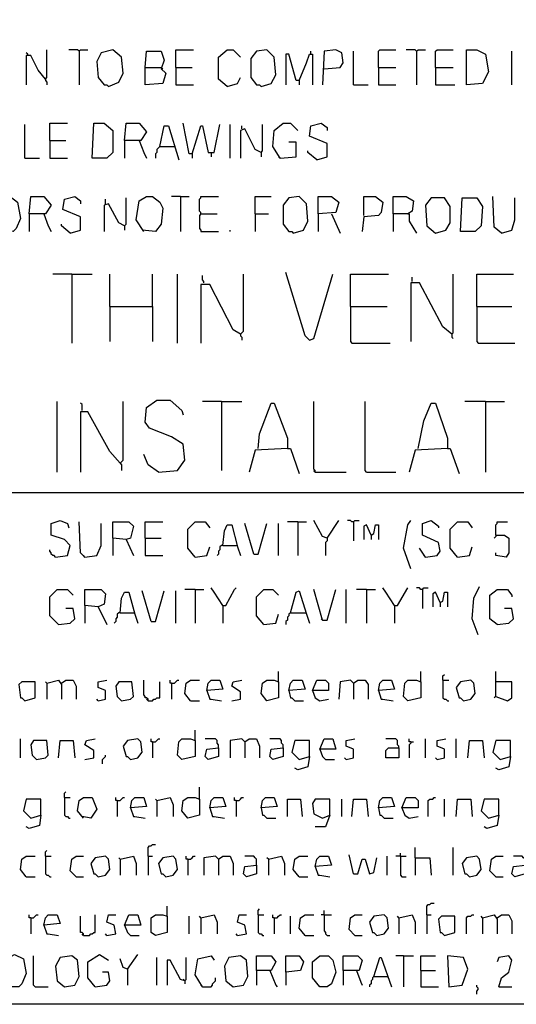
# Model space of a CAD drawing. Extents: x 0.16 to 7.56, y 0.46 to 9.88.
# Drawn here: x 1.59 to 2.62, y 0.46 to 2.49 of the extents above; entities that cross this region are included whole.
import ezdxf

# ---------------------------------------------------------------- set-up
doc = ezdxf.new("R2010")
doc.units = 0
doc.header["$MEASUREMENT"] = 0
doc.layers.add('PFV', color=7, linetype='Continuous')

msp = doc.modelspace()

# ---------------------------------------------------------------- linework, layer by layer
at = {"layer": 'PFV', "color": 0}
for points in [[(0.160606, 0.457576, 0), (0.160606, 9.884848, 0), (7.560606, 9.884848, 0), (7.563636, 0.457576, 0), (0.160606, 0.457576, 0)], [(1.609091, 2.418182, 0), (1.609091, 2.421212, 0), (1.606061, 2.424242, 0)], [(1.645455, 2.369697, 0), (1.648485, 2.372727, 0), (1.648485, 2.430303, 0)], [(1.715152, 2.427273, 0), (1.712121, 2.430303, 0), (1.693939, 2.430303, 0)], [(1.715152, 2.427273, 0), (1.718182, 2.430303, 0), (1.733333, 2.430303, 0)], [(1.715152, 2.427273, 0), (1.715152, 2.357576, 0)], [(1.775758, 2.354545, 0), (1.79697, 2.363636, 0), (1.806061, 2.381818, 0), (1.80303, 2.415152, 0), (1.784848, 2.430303, 0), (1.760606, 2.424242, 0), (1.751515, 2.406061, 0), (1.754545, 2.372727, 0), (1.766667, 2.357576, 0), (1.772727, 2.357576, 0), (1.775758, 2.354545, 0)], [(1.851515, 2.393939, 0), (1.854545, 2.427273, 0), (1.884848, 2.427273, 0), (1.890909, 2.409091, 0), (1.884848, 2.390909, 0), (1.893939, 2.381818, 0), (1.887879, 2.360606, 0), (1.851515, 2.357576, 0), (1.851515, 2.393939, 0), (1.884848, 2.393939, 0)], [(1.915152, 2.393939, 0), (1.915152, 2.430303, 0), (1.951515, 2.430303, 0)], [(2.021212, 2.354545, 0), (2.00303, 2.369697, 0), (2.00303, 2.415152, 0), (2.021212, 2.430303, 0), (2.033333, 2.430303, 0), (2.048485, 2.415152, 0)], [(2.090909, 2.354545, 0), (2.112121, 2.360606, 0), (2.121212, 2.378788, 0), (2.118182, 2.415152, 0), (2.10303, 2.430303, 0), (2.081818, 2.427273, 0), (2.069697, 2.412121, 0), (2.069697, 2.372727, 0), (2.081818, 2.357576, 0), (2.087879, 2.357576, 0), (2.090909, 2.354545, 0)], [(2.193939, 2.421212, 0), (2.193939, 2.427273, 0)], [(2.221212, 2.390909, 0), (2.254545, 2.393939, 0), (2.260606, 2.40303, 0), (2.257576, 2.424242, 0), (2.245455, 2.430303, 0), (2.221212, 2.427273, 0), (2.218182, 2.357576, 0)], [(2.281818, 2.357576, 0), (2.281818, 2.427273, 0)], [(2.333333, 2.393939, 0), (2.333333, 2.427273, 0), (2.336364, 2.430303, 0), (2.369697, 2.430303, 0)], [(2.412121, 2.427273, 0), (2.409091, 2.430303, 0), (2.390909, 2.430303, 0)], [(2.412121, 2.427273, 0), (2.415152, 2.430303, 0), (2.430303, 2.430303, 0)], [(2.412121, 2.427273, 0), (2.412121, 2.357576, 0)], [(2.451515, 2.393939, 0), (2.451515, 2.427273, 0), (2.454545, 2.430303, 0), (2.487879, 2.430303, 0)], [(2.515152, 2.357576, 0), (2.515152, 2.430303, 0), (2.536364, 2.430303, 0), (2.554545, 2.421212, 0), (2.560606, 2.384848, 0), (2.548485, 2.360606, 0), (2.515152, 2.357576, 0)], [(2.609091, 2.357576, 0), (2.609091, 2.427273, 0)], [(1.645455, 2.369697, 0), (1.630303, 2.387879, 0), (1.615152, 2.418182, 0), (1.606061, 2.418182, 0), (1.606061, 2.357576, 0)], [(2.169697, 2.366667, 0), (2.163636, 2.366667, 0), (2.148485, 2.421212, 0), (2.142424, 2.421212, 0), (2.142424, 2.357576, 0)], [(2.169697, 2.366667, 0), (2.184848, 2.40303, 0), (2.190909, 2.421212, 0), (2.19697, 2.421212, 0), (2.19697, 2.357576, 0)], [(1.884848, 2.393939, 0), (1.887879, 2.390909, 0)], [(1.915152, 2.393939, 0), (1.948485, 2.393939, 0)], [(1.915152, 2.393939, 0), (1.915152, 2.357576, 0), (1.951515, 2.357576, 0)], [(2.333333, 2.393939, 0), (2.369697, 2.393939, 0)], [(2.333333, 2.393939, 0), (2.333333, 2.357576, 0), (2.369697, 2.357576, 0)], [(2.451515, 2.393939, 0), (2.487879, 2.393939, 0)], [(2.451515, 2.393939, 0), (2.451515, 2.357576, 0), (2.490909, 2.357576, 0)], [(1.645455, 2.369697, 0), (1.642424, 2.372727, 0)], [(1.645455, 2.369697, 0), (1.645455, 2.366667, 0), (1.648485, 2.363636, 0), (1.648485, 2.357576, 0)], [(2.021212, 2.354545, 0), (2.042424, 2.360606, 0), (2.048485, 2.372727, 0)], [(2.169697, 2.366667, 0), (2.169697, 2.357576, 0)], [(2.281818, 2.357576, 0), (2.312121, 2.357576, 0)], [(1.60303, 2.206061, 0), (1.60303, 2.275758, 0)], [(1.654545, 2.242424, 0), (1.654545, 2.278788, 0), (1.690909, 2.278788, 0)], [(1.742424, 2.206061, 0), (1.745455, 2.278788, 0), (1.766667, 2.278788, 0), (1.784848, 2.263636, 0), (1.784848, 2.218182, 0), (1.772727, 2.206061, 0), (1.742424, 2.206061, 0)], [(1.809091, 2.242424, 0), (1.812121, 2.278788, 0), (1.839394, 2.278788, 0), (1.854545, 2.260606, 0), (1.842424, 2.242424, 0), (1.809091, 2.242424, 0), (1.809091, 2.206061, 0)], [(1.881818, 2.230303, 0), (1.890909, 2.272727, 0), (1.9, 2.272727, 0), (1.921212, 2.20303, 0)], [(1.948485, 2.215152, 0), (1.942424, 2.215152, 0), (1.930303, 2.278788, 0)], [(1.948485, 2.215152, 0), (1.966667, 2.272727, 0), (1.969697, 2.272727, 0), (1.981818, 2.218182, 0), (1.993939, 2.218182, 0), (2.006061, 2.275758, 0)], [(2.027273, 2.206061, 0), (2.027273, 2.275758, 0)], [(2.090909, 2.218182, 0), (2.078788, 2.224242, 0), (2.057576, 2.266667, 0), (2.048485, 2.263636, 0), (2.048485, 2.206061, 0)], [(2.051515, 2.266667, 0), (2.051515, 2.272727, 0)], [(2.090909, 2.218182, 0), (2.093939, 2.221212, 0), (2.093939, 2.275758, 0)], [(2.130303, 2.206061, 0), (2.115152, 2.230303, 0), (2.118182, 2.263636, 0), (2.136364, 2.278788, 0), (2.151515, 2.278788, 0), (2.166667, 2.263636, 0)], [(2.206061, 2.20303, 0), (2.227273, 2.209091, 0), (2.227273, 2.236364, 0), (2.190909, 2.251515, 0), (2.193939, 2.272727, 0), (2.215152, 2.278788, 0), (2.227273, 2.269697, 0), (2.227273, 2.263636, 0)], [(1.654545, 2.242424, 0), (1.687879, 2.242424, 0)], [(1.654545, 2.242424, 0), (1.654545, 2.206061, 0), (1.690909, 2.206061, 0)], [(1.839394, 2.242424, 0), (1.848485, 2.218182, 0), (1.854545, 2.206061, 0)], [(2.130303, 2.206061, 0), (2.163636, 2.209091, 0), (2.163636, 2.239394, 0), (2.148485, 2.239394, 0)], [(1.881818, 2.230303, 0), (1.878788, 2.227273, 0), (1.875758, 2.224242, 0), (1.875758, 2.218182, 0), (1.872727, 2.215152, 0), (1.872727, 2.206061, 0)], [(1.881818, 2.230303, 0), (1.912121, 2.230303, 0)], [(1.987879, 2.218182, 0), (1.987879, 2.209091, 0)], [(2.090909, 2.218182, 0), (2.090909, 2.209091, 0)], [(2.206061, 2.20303, 0), (2.187879, 2.218182, 0), (2.187879, 2.221212, 0)], [(1.60303, 2.206061, 0), (1.633333, 2.206061, 0)], [(1.948485, 2.215152, 0), (1.948485, 2.206061, 0)], [(2.130303, 2.206061, 0), (2.127273, 2.209091, 0)], [(1.554545, 2.054545, 0), (1.539394, 2.075758, 0), (1.542424, 2.115152, 0), (1.560606, 2.127273, 0), (1.572727, 2.127273, 0), (1.587879, 2.115152, 0), (1.593939, 2.081818, 0), (1.584848, 2.060606, 0), (1.578788, 2.054545, 0), (1.551515, 2.057576, 0)], [(1.612121, 2.090909, 0), (1.615152, 2.127273, 0), (1.642424, 2.127273, 0), (1.657576, 2.109091, 0), (1.645455, 2.090909, 0), (1.612121, 2.090909, 0), (1.612121, 2.054545, 0)], [(1.69697, 2.051515, 0), (1.718182, 2.057576, 0), (1.718182, 2.084848, 0), (1.681818, 2.1, 0), (1.684848, 2.121212, 0), (1.706061, 2.127273, 0), (1.718182, 2.118182, 0), (1.718182, 2.112121, 0)], [(1.769697, 2.112121, 0), (1.769697, 2.121212, 0)], [(1.809091, 2.066667, 0), (1.812121, 2.069697, 0), (1.812121, 2.124242, 0)], [(1.848485, 2.054545, 0), (1.833333, 2.078788, 0), (1.839394, 2.118182, 0), (1.854545, 2.127273, 0), (1.866667, 2.127273, 0), (1.881818, 2.115152, 0), (1.887879, 2.10303, 0), (1.884848, 2.069697, 0), (1.872727, 2.054545, 0), (1.845455, 2.057576, 0)], [(1.924242, 2.127273, 0), (1.906061, 2.127273, 0)], [(1.924242, 2.127273, 0), (1.942424, 2.127273, 0)], [(1.924242, 2.127273, 0), (1.924242, 2.054545, 0)], [(1.966667, 2.090909, 0), (1.966667, 2.093939, 0), (1.963636, 2.09697, 0), (1.963636, 2.121212, 0), (1.966667, 2.124242, 0), (1.966667, 2.127273, 0), (2.00303, 2.127273, 0)], [(2.078788, 2.090909, 0), (2.078788, 2.127273, 0), (2.112121, 2.127273, 0)], [(2.157576, 2.051515, 0), (2.178788, 2.057576, 0), (2.187879, 2.075758, 0), (2.184848, 2.112121, 0), (2.169697, 2.127273, 0), (2.148485, 2.124242, 0), (2.136364, 2.109091, 0), (2.136364, 2.069697, 0), (2.148485, 2.054545, 0), (2.154545, 2.054545, 0), (2.157576, 2.051515, 0)], [(2.209091, 2.090909, 0), (2.209091, 2.127273, 0), (2.236364, 2.127273, 0), (2.251515, 2.115152, 0), (2.245455, 2.093939, 0), (2.209091, 2.090909, 0), (2.209091, 2.054545, 0)], [(2.30303, 2.087879, 0), (2.30303, 2.127273, 0), (2.327273, 2.127273, 0), (2.342424, 2.115152, 0), (2.339394, 2.093939, 0), (2.333333, 2.087879, 0), (2.30303, 2.084848, 0), (2.3, 2.054545, 0)], [(2.363636, 2.090909, 0), (2.363636, 2.127273, 0), (2.390909, 2.127273, 0), (2.406061, 2.118182, 0), (2.40303, 2.09697, 0), (2.393939, 2.090909, 0), (2.363636, 2.090909, 0), (2.363636, 2.054545, 0)], [(2.451515, 2.051515, 0), (2.472727, 2.057576, 0), (2.481818, 2.072727, 0), (2.481818, 2.106061, 0), (2.469697, 2.124242, 0), (2.442424, 2.124242, 0), (2.430303, 2.109091, 0), (2.433333, 2.066667, 0), (2.451515, 2.051515, 0)], [(2.50303, 2.054545, 0), (2.506061, 2.124242, 0), (2.536364, 2.124242, 0), (2.548485, 2.106061, 0), (2.545455, 2.066667, 0), (2.533333, 2.054545, 0), (2.50303, 2.054545, 0)], [(2.587879, 2.051515, 0), (2.572727, 2.063636, 0), (2.569697, 2.127273, 0)], [(2.587879, 2.051515, 0), (2.609091, 2.057576, 0), (2.615152, 2.078788, 0), (2.615152, 2.124242, 0)], [(1.809091, 2.066667, 0), (1.79697, 2.072727, 0), (1.775758, 2.112121, 0), (1.766667, 2.109091, 0), (1.766667, 2.054545, 0)], [(1.642424, 2.090909, 0), (1.651515, 2.066667, 0), (1.657576, 2.054545, 0)], [(1.966667, 2.090909, 0), (1.963636, 2.087879, 0), (1.963636, 2.060606, 0), (1.966667, 2.057576, 0), (1.966667, 2.054545, 0), (2.00303, 2.054545, 0)], [(1.966667, 2.090909, 0), (2, 2.090909, 0)], [(2.078788, 2.090909, 0), (2.106061, 2.090909, 0)], [(2.078788, 2.090909, 0), (2.078788, 2.054545, 0)], [(2.236364, 2.090909, 0), (2.254545, 2.051515, 0)], [(2.393939, 2.090909, 0), (2.39697, 2.090909, 0), (2.39697, 2.075758, 0), (2.412121, 2.051515, 0)], [(1.69697, 2.051515, 0), (1.678788, 2.066667, 0), (1.678788, 2.069697, 0)], [(1.809091, 2.066667, 0), (1.809091, 2.057576, 0)], [(2.027273, 2.054545, 0), (2.027273, 2.057576, 0)], [(1.7, 1.966667, 0), (1.660606, 1.966667, 0)], [(1.7, 1.966667, 0), (1.742424, 1.966667, 0)], [(1.7, 1.966667, 0), (1.7, 1.824242, 0)], [(1.778788, 1.9, 0), (1.778788, 1.966667, 0)], [(1.866667, 1.9, 0), (1.866667, 1.966667, 0)], [(1.918182, 1.824242, 0), (1.918182, 1.966667, 0)], [(1.972727, 1.948485, 0), (1.972727, 1.951515, 0), (1.969697, 1.954545, 0), (1.969697, 1.963636, 0)], [(2.048485, 1.842424, 0), (2.051515, 1.845455, 0), (2.054545, 1.848485, 0), (2.054545, 1.966667, 0)], [(2.190909, 1.830303, 0), (2.181818, 1.839394, 0), (2.142424, 1.969697, 0)], [(2.190909, 1.830303, 0), (2.2, 1.833333, 0), (2.239394, 1.966667, 0)], [(2.275758, 1.9, 0), (2.275758, 1.966667, 0), (2.354545, 1.966667, 0)], [(2.40303, 1.951515, 0), (2.40303, 1.960606, 0)], [(2.484848, 1.842424, 0), (2.487879, 1.845455, 0), (2.487879, 1.966667, 0)], [(2.536364, 1.9, 0), (2.536364, 1.966667, 0), (2.612121, 1.966667, 0)], [(2.048485, 1.842424, 0), (2.033333, 1.851515, 0), (1.984848, 1.945455, 0), (1.966667, 1.945455, 0), (1.966667, 1.824242, 0)], [(2.484848, 1.842424, 0), (2.466667, 1.857576, 0), (2.418182, 1.948485, 0), (2.4, 1.948485, 0), (2.4, 1.827273, 0)], [(1.778788, 1.9, 0), (1.866667, 1.9, 0), (1.866667, 1.827273, 0)], [(1.778788, 1.9, 0), (1.778788, 1.827273, 0)], [(2.275758, 1.9, 0), (2.351515, 1.9, 0)], [(2.275758, 1.9, 0), (2.275758, 1.827273, 0), (2.278788, 1.824242, 0), (2.357576, 1.824242, 0)], [(2.536364, 1.9, 0), (2.609091, 1.9, 0)], [(2.536364, 1.9, 0), (2.536364, 1.827273, 0), (2.539394, 1.824242, 0), (2.615152, 1.824242, 0)], [(2.048485, 1.842424, 0), (2.048485, 1.839394, 0), (2.051515, 1.836364, 0), (2.051515, 1.830303, 0)], [(2.484848, 1.842424, 0), (2.481818, 1.845455, 0)], [(2.484848, 1.842424, 0), (2.484848, 1.836364, 0), (2.487879, 1.833333, 0)], [(1.669697, 1.557576, 0), (1.669697, 1.70303, 0)], [(1.721212, 1.684848, 0), (1.721212, 1.69697, 0), (1.718182, 1.7, 0)], [(1.8, 1.575758, 0), (1.80303, 1.578788, 0), (1.806061, 1.581818, 0), (1.806061, 1.70303, 0)], [(1.878788, 1.557576, 0), (1.918182, 1.560606, 0), (1.933333, 1.581818, 0), (1.930303, 1.615152, 0), (1.906061, 1.630303, 0), (1.860606, 1.648485, 0), (1.851515, 1.660606, 0), (1.854545, 1.690909, 0), (1.875758, 1.706061, 0), (1.90303, 1.706061, 0), (1.927273, 1.684848, 0), (1.930303, 1.675758, 0)], [(2.009091, 1.70303, 0), (1.969697, 1.70303, 0)], [(2.009091, 1.70303, 0), (2.051515, 1.70303, 0)], [(2.009091, 1.70303, 0), (2.009091, 1.560606, 0)], [(2.084848, 1.606061, 0), (2.087879, 1.636364, 0), (2.112121, 1.7, 0), (2.118182, 1.7, 0), (2.145455, 1.627273, 0), (2.145455, 1.606061, 0), (2.078788, 1.60303, 0), (2.066667, 1.557576, 0)], [(2.20303, 1.557576, 0), (2.20303, 1.560606, 0), (2.2, 1.563636, 0), (2.2, 1.70303, 0)], [(2.309091, 1.557576, 0), (2.306061, 1.560606, 0), (2.306061, 1.70303, 0)], [(2.415152, 1.606061, 0), (2.427273, 1.663636, 0), (2.442424, 1.7, 0), (2.451515, 1.7, 0), (2.475758, 1.627273, 0), (2.475758, 1.606061, 0), (2.409091, 1.60303, 0), (2.39697, 1.557576, 0)], [(2.554545, 1.70303, 0), (2.512121, 1.70303, 0)], [(2.554545, 1.70303, 0), (2.593939, 1.70303, 0)], [(2.554545, 1.70303, 0), (2.554545, 1.557576, 0)], [(1.8, 1.575758, 0), (1.778788, 1.6, 0), (1.733333, 1.681818, 0), (1.718182, 1.681818, 0), (1.718182, 1.557576, 0)], [(1.878788, 1.557576, 0), (1.857576, 1.572727, 0), (1.848485, 1.593939, 0)], [(2.145455, 1.606061, 0), (2.151515, 1.606061, 0), (2.169697, 1.554545, 0)], [(2.475758, 1.606061, 0), (2.481818, 1.606061, 0), (2.5, 1.554545, 0)], [(1.8, 1.575758, 0), (1.80303, 1.572727, 0), (1.80303, 1.560606, 0)], [(2.20303, 1.557576, 0), (2.2, 1.560606, 0)], [(2.20303, 1.557576, 0), (2.266667, 1.557576, 0)], [(2.309091, 1.557576, 0), (2.369697, 1.557576, 0)], [(0.969697, 1.515152, 0), (6.075758, 1.515152, 0)], [(1.666667, 1.381818, 0), (1.690909, 1.384848, 0), (1.69697, 1.406061, 0), (1.684848, 1.418182, 0), (1.657576, 1.427273, 0), (1.657576, 1.451515, 0), (1.675758, 1.457576, 0), (1.690909, 1.451515, 0), (1.693939, 1.442424, 0)], [(1.727273, 1.381818, 0), (1.718182, 1.390909, 0), (1.715152, 1.454545, 0)], [(1.727273, 1.381818, 0), (1.751515, 1.384848, 0), (1.760606, 1.406061, 0), (1.760606, 1.451515, 0)], [(1.812121, 1.418182, 0), (1.784848, 1.421212, 0), (1.784848, 1.454545, 0), (1.818182, 1.454545, 0), (1.827273, 1.445455, 0), (1.821212, 1.421212, 0), (1.812121, 1.418182, 0), (1.827273, 1.384848, 0)], [(1.851515, 1.421212, 0), (1.851515, 1.454545, 0), (1.887879, 1.454545, 0)], [(1.954545, 1.381818, 0), (1.939394, 1.4, 0), (1.939394, 1.439394, 0), (1.954545, 1.454545, 0), (1.975758, 1.454545, 0), (1.984848, 1.442424, 0)], [(2.012121, 1.406061, 0), (2.015152, 1.436364, 0), (2.021212, 1.448485, 0), (2.030303, 1.448485, 0), (2.042424, 1.40303, 0), (2.048485, 1.384848, 0)], [(2.075758, 1.387879, 0), (2.057576, 1.451515, 0)], [(2.075758, 1.387879, 0), (2.084848, 1.387879, 0), (2.10303, 1.451515, 0)], [(2.127273, 1.384848, 0), (2.127273, 1.451515, 0)], [(2.166667, 1.454545, 0), (2.145455, 1.454545, 0)], [(2.166667, 1.454545, 0), (2.184848, 1.454545, 0)], [(2.166667, 1.454545, 0), (2.166667, 1.384848, 0)], [(2.227273, 1.421212, 0), (2.218182, 1.424242, 0), (2.2, 1.457576, 0)], [(2.227273, 1.421212, 0), (2.251515, 1.457576, 0)], [(2.281818, 1.454545, 0), (2.278788, 1.454545, 0), (2.275758, 1.457576, 0), (2.269697, 1.457576, 0)], [(2.281818, 1.454545, 0), (2.284848, 1.457576, 0), (2.293939, 1.457576, 0)], [(2.281818, 1.454545, 0), (2.281818, 1.415152, 0)], [(2.318182, 1.427273, 0), (2.309091, 1.448485, 0), (2.30303, 1.445455, 0), (2.30303, 1.418182, 0)], [(2.318182, 1.427273, 0), (2.324242, 1.430303, 0), (2.327273, 1.448485, 0), (2.333333, 1.448485, 0), (2.333333, 1.418182, 0)], [(2.4, 1.357576, 0), (2.384848, 1.4, 0), (2.393939, 1.448485, 0), (2.4, 1.457576, 0)], [(2.430303, 1.381818, 0), (2.454545, 1.384848, 0), (2.460606, 1.393939, 0), (2.457576, 1.412121, 0), (2.424242, 1.427273, 0), (2.424242, 1.451515, 0), (2.442424, 1.457576, 0), (2.457576, 1.445455, 0), (2.457576, 1.442424, 0)], [(2.49697, 1.381818, 0), (2.481818, 1.4, 0), (2.481818, 1.439394, 0), (2.49697, 1.454545, 0), (2.518182, 1.454545, 0), (2.527273, 1.442424, 0)], [(2.575758, 1.427273, 0), (2.575758, 1.448485, 0), (2.578788, 1.451515, 0), (2.578788, 1.454545, 0), (2.6, 1.454545, 0)], [(2.318182, 1.427273, 0), (2.318182, 1.418182, 0)], [(2.575758, 1.427273, 0), (2.575758, 1.424242, 0), (2.572727, 1.421212, 0)], [(2.575758, 1.427273, 0), (2.593939, 1.427273, 0), (2.60303, 1.421212, 0), (2.60303, 1.390909, 0), (2.59697, 1.381818, 0), (2.575758, 1.384848, 0), (2.575758, 1.390909, 0)], [(1.784848, 1.421212, 0), (1.784848, 1.384848, 0)], [(1.851515, 1.421212, 0), (1.884848, 1.421212, 0)], [(1.851515, 1.421212, 0), (1.851515, 1.384848, 0), (1.887879, 1.384848, 0)], [(2.012121, 1.406061, 0), (2.009091, 1.406061, 0), (2.006061, 1.40303, 0), (2.006061, 1.39697, 0), (2.00303, 1.393939, 0), (2.00303, 1.387879, 0), (2, 1.384848, 0)], [(2.012121, 1.406061, 0), (2.039394, 1.406061, 0)], [(2.039394, 1.406061, 0), (2.042424, 1.406061, 0)], [(2.227273, 1.421212, 0), (2.227273, 1.415152, 0), (2.224242, 1.412121, 0), (2.224242, 1.384848, 0)], [(1.666667, 1.381818, 0), (1.663636, 1.384848, 0), (1.660606, 1.384848, 0), (1.657576, 1.387879, 0), (1.657576, 1.390909, 0), (1.654545, 1.393939, 0), (1.654545, 1.39697, 0)], [(1.727273, 1.381818, 0), (1.724242, 1.384848, 0)], [(1.954545, 1.381818, 0), (1.978788, 1.384848, 0), (1.984848, 1.40303, 0)], [(2.430303, 1.381818, 0), (2.418182, 1.4, 0)], [(2.430303, 1.381818, 0), (2.427273, 1.384848, 0)], [(2.49697, 1.381818, 0), (2.521212, 1.384848, 0), (2.527273, 1.40303, 0)], [(1.672727, 1.242424, 0), (1.654545, 1.260606, 0), (1.654545, 1.3, 0), (1.669697, 1.315152, 0), (1.690909, 1.315152, 0), (1.70303, 1.30303, 0)], [(1.754545, 1.278788, 0), (1.727273, 1.281818, 0), (1.727273, 1.315152, 0), (1.760606, 1.315152, 0), (1.769697, 1.306061, 0), (1.766667, 1.284848, 0), (1.754545, 1.278788, 0), (1.772727, 1.242424, 0)], [(1.8, 1.266667, 0), (1.80303, 1.29697, 0), (1.809091, 1.309091, 0), (1.818182, 1.309091, 0), (1.830303, 1.263636, 0), (1.836364, 1.245455, 0)], [(1.863636, 1.248485, 0), (1.845455, 1.312121, 0)], [(1.863636, 1.248485, 0), (1.872727, 1.248485, 0), (1.890909, 1.312121, 0)], [(1.915152, 1.245455, 0), (1.915152, 1.312121, 0)], [(1.954545, 1.315152, 0), (1.933333, 1.315152, 0)], [(1.954545, 1.315152, 0), (1.972727, 1.315152, 0)], [(1.954545, 1.315152, 0), (1.954545, 1.245455, 0)], [(2.012121, 1.281818, 0), (1.993939, 1.309091, 0), (1.987879, 1.318182, 0)], [(2.012121, 1.281818, 0), (2.018182, 1.281818, 0), (2.036364, 1.315152, 0), (2.039394, 1.318182, 0)], [(2.09697, 1.242424, 0), (2.081818, 1.260606, 0), (2.081818, 1.3, 0), (2.09697, 1.315152, 0), (2.115152, 1.315152, 0), (2.127273, 1.30303, 0)], [(2.151515, 1.266667, 0), (2.163636, 1.309091, 0), (2.169697, 1.312121, 0), (2.184848, 1.263636, 0), (2.190909, 1.245455, 0)], [(2.218182, 1.251515, 0), (2.2, 1.315152, 0)], [(2.218182, 1.251515, 0), (2.227273, 1.251515, 0), (2.245455, 1.315152, 0)], [(2.266667, 1.245455, 0), (2.266667, 1.315152, 0)], [(2.309091, 1.315152, 0), (2.287879, 1.315152, 0)], [(2.309091, 1.315152, 0), (2.327273, 1.315152, 0)], [(2.309091, 1.315152, 0), (2.309091, 1.245455, 0)], [(2.366667, 1.281818, 0), (2.348485, 1.309091, 0), (2.342424, 1.318182, 0)], [(2.366667, 1.281818, 0), (2.372727, 1.281818, 0), (2.393939, 1.318182, 0)], [(2.424242, 1.315152, 0), (2.421212, 1.315152, 0), (2.418182, 1.318182, 0), (2.412121, 1.318182, 0)], [(2.424242, 1.315152, 0), (2.427273, 1.318182, 0), (2.436364, 1.318182, 0)], [(2.424242, 1.315152, 0), (2.424242, 1.275758, 0)], [(2.460606, 1.287879, 0), (2.451515, 1.309091, 0), (2.445455, 1.306061, 0), (2.445455, 1.278788, 0)], [(2.460606, 1.287879, 0), (2.466667, 1.290909, 0), (2.469697, 1.309091, 0), (2.475758, 1.309091, 0), (2.475758, 1.278788, 0)], [(2.539394, 1.221212, 0), (2.527273, 1.254545, 0), (2.530303, 1.29697, 0), (2.542424, 1.321212, 0)], [(2.578788, 1.242424, 0), (2.563636, 1.254545, 0), (2.563636, 1.30303, 0), (2.578788, 1.315152, 0), (2.6, 1.315152, 0), (2.609091, 1.30303, 0), (2.609091, 1.3, 0)], [(2.012121, 1.281818, 0), (2.009091, 1.284848, 0)], [(2.366667, 1.281818, 0), (2.363636, 1.284848, 0)], [(2.460606, 1.287879, 0), (2.460606, 1.278788, 0)], [(1.672727, 1.242424, 0), (1.69697, 1.245455, 0), (1.706061, 1.254545, 0), (1.70303, 1.275758, 0), (1.687879, 1.275758, 0)], [(1.727273, 1.281818, 0), (1.727273, 1.245455, 0)], [(1.8, 1.266667, 0), (1.79697, 1.266667, 0), (1.793939, 1.263636, 0), (1.793939, 1.257576, 0), (1.790909, 1.254545, 0), (1.790909, 1.248485, 0), (1.787879, 1.245455, 0)], [(1.8, 1.266667, 0), (1.827273, 1.266667, 0)], [(1.827273, 1.266667, 0), (1.830303, 1.266667, 0)], [(2.012121, 1.281818, 0), (2.012121, 1.245455, 0)], [(2.09697, 1.242424, 0), (2.121212, 1.245455, 0), (2.127273, 1.263636, 0)], [(2.151515, 1.266667, 0), (2.148485, 1.263636, 0), (2.148485, 1.260606, 0), (2.145455, 1.257576, 0), (2.145455, 1.251515, 0), (2.142424, 1.248485, 0), (2.142424, 1.242424, 0)], [(2.151515, 1.266667, 0), (2.181818, 1.266667, 0)], [(2.181818, 1.266667, 0), (2.184848, 1.266667, 0)], [(2.366667, 1.281818, 0), (2.366667, 1.245455, 0)], [(2.578788, 1.242424, 0), (2.60303, 1.245455, 0), (2.612121, 1.254545, 0), (2.609091, 1.275758, 0), (2.593939, 1.275758, 0)], [(2.218182, 1.251515, 0), (2.215152, 1.254545, 0)], [(2.127273, 1.124242, 0), (2.127273, 1.145455, 0)], [(2.421212, 1.124242, 0), (2.421212, 1.145455, 0)], [(2.575758, 1.093939, 0), (2.575758, 1.145455, 0)], [(1.60303, 1.084848, 0), (1.624242, 1.090909, 0), (1.624242, 1.124242, 0), (1.59697, 1.124242, 0), (1.590909, 1.118182, 0), (1.593939, 1.090909, 0), (1.59697, 1.090909, 0), (1.60303, 1.084848, 0)], [(1.648485, 1.121212, 0), (1.645455, 1.124242, 0)], [(1.648485, 1.121212, 0), (1.672727, 1.127273, 0), (1.678788, 1.118182, 0), (1.678788, 1.087879, 0)], [(1.648485, 1.121212, 0), (1.648485, 1.087879, 0)], [(1.678788, 1.121212, 0), (1.687879, 1.127273, 0), (1.70303, 1.127273, 0), (1.709091, 1.115152, 0), (1.709091, 1.087879, 0)], [(1.754545, 1.084848, 0), (1.769697, 1.087879, 0), (1.769697, 1.106061, 0), (1.754545, 1.112121, 0), (1.754545, 1.124242, 0), (1.772727, 1.127273, 0)], [(1.80303, 1.084848, 0), (1.821212, 1.087879, 0), (1.827273, 1.093939, 0), (1.824242, 1.124242, 0), (1.79697, 1.124242, 0), (1.790909, 1.115152, 0), (1.793939, 1.093939, 0), (1.80303, 1.084848, 0)], [(1.857576, 1.084848, 0), (1.857576, 1.087879, 0), (1.854545, 1.090909, 0), (1.851515, 1.090909, 0), (1.851515, 1.093939, 0), (1.848485, 1.09697, 0), (1.848485, 1.127273, 0)], [(1.857576, 1.084848, 0), (1.866667, 1.084848, 0), (1.869697, 1.087879, 0), (1.872727, 1.087879, 0), (1.875758, 1.090909, 0), (1.881818, 1.090909, 0), (1.881818, 1.124242, 0)], [(1.906061, 1.121212, 0), (1.90303, 1.121212, 0), (1.90303, 1.127273, 0)], [(1.906061, 1.121212, 0), (1.912121, 1.121212, 0), (1.915152, 1.124242, 0), (1.918182, 1.127273, 0), (1.921212, 1.127273, 0)], [(1.906061, 1.121212, 0), (1.906061, 1.087879, 0)], [(1.945455, 1.084848, 0), (1.933333, 1.1, 0), (1.936364, 1.121212, 0), (1.945455, 1.127273, 0), (1.963636, 1.127273, 0)], [(1.978788, 1.106061, 0), (1.981818, 1.121212, 0), (1.987879, 1.127273, 0), (2.006061, 1.127273, 0), (2.012121, 1.109091, 0), (1.978788, 1.106061, 0), (1.984848, 1.087879, 0), (1.987879, 1.087879, 0), (2.009091, 1.084848, 0)], [(2.030303, 1.084848, 0), (2.048485, 1.087879, 0), (2.048485, 1.10303, 0), (2.030303, 1.115152, 0), (2.033333, 1.124242, 0), (2.051515, 1.127273, 0)], [(2.127273, 1.124242, 0), (2.127273, 1.090909, 0), (2.10303, 1.084848, 0), (2.090909, 1.1, 0), (2.093939, 1.121212, 0), (2.10303, 1.127273, 0), (2.118182, 1.127273, 0), (2.127273, 1.124242, 0)], [(2.148485, 1.106061, 0), (2.151515, 1.121212, 0), (2.157576, 1.127273, 0), (2.175758, 1.127273, 0), (2.181818, 1.109091, 0), (2.148485, 1.106061, 0), (2.151515, 1.090909, 0), (2.154545, 1.090909, 0), (2.160606, 1.084848, 0), (2.178788, 1.084848, 0)], [(2.19697, 1.106061, 0), (2.206061, 1.127273, 0), (2.224242, 1.127273, 0), (2.230303, 1.121212, 0), (2.230303, 1.106061, 0), (2.19697, 1.106061, 0), (2.20303, 1.090909, 0), (2.212121, 1.084848, 0), (2.230303, 1.087879, 0)], [(2.281818, 1.121212, 0), (2.275758, 1.127273, 0), (2.254545, 1.124242, 0), (2.251515, 1.087879, 0)], [(2.281818, 1.121212, 0), (2.290909, 1.127273, 0), (2.306061, 1.127273, 0), (2.312121, 1.118182, 0), (2.312121, 1.087879, 0)], [(2.281818, 1.121212, 0), (2.281818, 1.087879, 0)], [(2.333333, 1.106061, 0), (2.336364, 1.121212, 0), (2.342424, 1.127273, 0), (2.360606, 1.127273, 0), (2.366667, 1.109091, 0), (2.333333, 1.106061, 0), (2.339394, 1.087879, 0), (2.342424, 1.087879, 0), (2.363636, 1.084848, 0)], [(2.421212, 1.124242, 0), (2.421212, 1.090909, 0), (2.393939, 1.084848, 0), (2.384848, 1.093939, 0), (2.387879, 1.121212, 0), (2.393939, 1.127273, 0), (2.412121, 1.127273, 0), (2.421212, 1.124242, 0)], [(2.466667, 1.127273, 0), (2.466667, 1.136364, 0), (2.469697, 1.139394, 0)], [(2.466667, 1.127273, 0), (2.478788, 1.127273, 0)], [(2.466667, 1.127273, 0), (2.466667, 1.090909, 0), (2.469697, 1.087879, 0), (2.472727, 1.087879, 0), (2.475758, 1.084848, 0), (2.478788, 1.084848, 0)], [(2.509091, 1.084848, 0), (2.524242, 1.087879, 0), (2.533333, 1.1, 0), (2.530303, 1.121212, 0), (2.524242, 1.127273, 0), (2.50303, 1.124242, 0), (2.493939, 1.112121, 0), (2.5, 1.090909, 0), (2.50303, 1.090909, 0), (2.509091, 1.084848, 0)], [(2.575758, 1.093939, 0), (2.6, 1.084848, 0), (2.609091, 1.090909, 0), (2.609091, 1.124242, 0), (2.575758, 1.124242, 0)], [(1.754545, 1.084848, 0), (1.751515, 1.087879, 0)], [(1.857576, 1.084848, 0), (1.854545, 1.087879, 0)], [(1.945455, 1.084848, 0), (1.942424, 1.087879, 0)], [(1.945455, 1.084848, 0), (1.963636, 1.084848, 0)], [(2.575758, 1.093939, 0), (2.572727, 1.090909, 0)], [(1.954545, 1.00303, 0), (1.954545, 1.024242, 0)], [(1.593939, 0.966667, 0), (1.593939, 1.006061, 0)], [(1.627273, 0.963636, 0), (1.645455, 0.966667, 0), (1.651515, 0.972727, 0), (1.648485, 1.00303, 0), (1.621212, 1.00303, 0), (1.615152, 0.993939, 0), (1.618182, 0.972727, 0), (1.627273, 0.963636, 0)], [(1.672727, 0.966667, 0), (1.675758, 1.00303, 0), (1.70303, 1.00303, 0), (1.706061, 0.966667, 0)], [(1.727273, 0.963636, 0), (1.745455, 0.966667, 0), (1.745455, 0.981818, 0), (1.727273, 0.993939, 0), (1.730303, 1.00303, 0), (1.748485, 1.006061, 0)], [(1.821212, 0.963636, 0), (1.836364, 0.966667, 0), (1.845455, 0.978788, 0), (1.842424, 1, 0), (1.836364, 1.006061, 0), (1.815152, 1.00303, 0), (1.806061, 0.990909, 0), (1.812121, 0.969697, 0), (1.815152, 0.969697, 0), (1.821212, 0.963636, 0)], [(1.866667, 1, 0), (1.863636, 1, 0), (1.863636, 1.006061, 0)], [(1.866667, 1, 0), (1.872727, 1, 0), (1.875758, 1.00303, 0), (1.878788, 1.006061, 0), (1.881818, 1.006061, 0)], [(1.866667, 1, 0), (1.866667, 0.966667, 0)], [(1.954545, 1.00303, 0), (1.954545, 0.969697, 0), (1.927273, 0.963636, 0), (1.918182, 0.972727, 0), (1.921212, 1, 0), (1.927273, 1.006061, 0), (1.945455, 1.006061, 0), (1.954545, 1.00303, 0)], [(2.00303, 0.987879, 0), (2.00303, 0.993939, 0), (2, 0.99697, 0), (2, 1.00303, 0), (1.99697, 1.006061, 0), (1.975758, 1.006061, 0)], [(2.057576, 1, 0), (2.051515, 1.006061, 0), (2.027273, 1.00303, 0), (2.027273, 0.966667, 0)], [(2.057576, 1, 0), (2.054545, 1.00303, 0)], [(2.057576, 1, 0), (2.066667, 1.006061, 0), (2.081818, 1.006061, 0), (2.087879, 0.990909, 0), (2.087879, 0.966667, 0)], [(2.057576, 1, 0), (2.057576, 0.966667, 0)], [(2.136364, 0.987879, 0), (2.136364, 0.993939, 0), (2.133333, 0.99697, 0), (2.133333, 1.00303, 0), (2.130303, 1.006061, 0), (2.109091, 1.006061, 0)], [(2.190909, 0.969697, 0), (2.190909, 1.00303, 0), (2.160606, 1.00303, 0), (2.154545, 0.978788, 0), (2.169697, 0.963636, 0), (2.190909, 0.969697, 0), (2.187879, 0.948485, 0), (2.166667, 0.942424, 0), (2.160606, 0.945455, 0)], [(2.212121, 0.984848, 0), (2.221212, 1.006061, 0), (2.239394, 1.006061, 0), (2.245455, 0.984848, 0), (2.212121, 0.984848, 0), (2.218182, 0.969697, 0), (2.224242, 0.963636, 0), (2.242424, 0.963636, 0)], [(2.266667, 0.963636, 0), (2.281818, 0.966667, 0), (2.281818, 0.984848, 0), (2.266667, 0.990909, 0), (2.266667, 1.00303, 0), (2.284848, 1.006061, 0)], [(2.375758, 0.987879, 0), (2.375758, 0.990909, 0), (2.372727, 0.993939, 0), (2.372727, 1.00303, 0), (2.369697, 1.006061, 0), (2.348485, 1.006061, 0)], [(2.4, 1, 0), (2.39697, 1, 0), (2.39697, 1.006061, 0)], [(2.4, 1, 0), (2.4, 0.99697, 0), (2.39697, 0.993939, 0), (2.39697, 0.966667, 0)], [(2.4, 1, 0), (2.406061, 1, 0)], [(2.430303, 0.966667, 0), (2.430303, 1.006061, 0)], [(2.454545, 0.963636, 0), (2.469697, 0.966667, 0), (2.469697, 0.984848, 0), (2.454545, 0.990909, 0), (2.454545, 1.00303, 0), (2.472727, 1.006061, 0)], [(2.493939, 0.966667, 0), (2.493939, 1.006061, 0)], [(2.518182, 0.966667, 0), (2.521212, 1.00303, 0), (2.548485, 1.00303, 0), (2.551515, 0.966667, 0)], [(2.606061, 0.969697, 0), (2.606061, 1.00303, 0), (2.575758, 1.00303, 0), (2.569697, 0.978788, 0), (2.584848, 0.963636, 0), (2.606061, 0.969697, 0), (2.60303, 0.948485, 0), (2.581818, 0.942424, 0), (2.575758, 0.945455, 0)], [(2.00303, 0.987879, 0), (2.00303, 0.969697, 0), (1.981818, 0.963636, 0), (1.975758, 0.969697, 0), (1.978788, 0.984848, 0), (2.00303, 0.987879, 0)], [(2.136364, 0.987879, 0), (2.136364, 0.969697, 0), (2.115152, 0.963636, 0), (2.109091, 0.969697, 0), (2.112121, 0.984848, 0), (2.136364, 0.987879, 0)], [(2.375758, 0.987879, 0), (2.375758, 0.966667, 0), (2.348485, 0.966667, 0), (2.348485, 0.981818, 0), (2.354545, 0.987879, 0), (2.375758, 0.987879, 0)], [(1.763636, 0.954545, 0), (1.763636, 0.963636, 0), (1.766667, 0.966667, 0), (1.769697, 0.969697, 0), (1.769697, 0.972727, 0)], [(2.266667, 0.963636, 0), (2.263636, 0.966667, 0)], [(2.454545, 0.963636, 0), (2.451515, 0.966667, 0)], [(1.684848, 0.884848, 0), (1.684848, 0.893939, 0), (1.687879, 0.89697, 0)], [(1.963636, 0.881818, 0), (1.963636, 0.906061, 0)], [(1.636364, 0.848485, 0), (1.636364, 0.881818, 0), (1.606061, 0.881818, 0), (1.6, 0.857576, 0), (1.615152, 0.842424, 0), (1.636364, 0.848485, 0), (1.633333, 0.827273, 0), (1.612121, 0.821212, 0), (1.606061, 0.824242, 0)], [(1.684848, 0.884848, 0), (1.69697, 0.884848, 0)], [(1.684848, 0.884848, 0), (1.684848, 0.848485, 0), (1.687879, 0.845455, 0), (1.690909, 0.845455, 0), (1.693939, 0.842424, 0), (1.69697, 0.842424, 0)], [(1.724242, 0.842424, 0), (1.712121, 0.857576, 0), (1.715152, 0.878788, 0), (1.724242, 0.884848, 0), (1.742424, 0.884848, 0), (1.751515, 0.860606, 0), (1.739394, 0.842424, 0), (1.721212, 0.845455, 0)], [(1.793939, 0.878788, 0), (1.790909, 0.878788, 0), (1.790909, 0.884848, 0)], [(1.793939, 0.878788, 0), (1.8, 0.878788, 0), (1.80303, 0.881818, 0), (1.806061, 0.884848, 0), (1.809091, 0.884848, 0)], [(1.793939, 0.878788, 0), (1.793939, 0.845455, 0)], [(1.821212, 0.863636, 0), (1.824242, 0.878788, 0), (1.830303, 0.884848, 0), (1.848485, 0.884848, 0), (1.854545, 0.866667, 0), (1.821212, 0.863636, 0), (1.827273, 0.845455, 0), (1.830303, 0.845455, 0), (1.851515, 0.842424, 0)], [(1.875758, 0.878788, 0), (1.872727, 0.881818, 0)], [(1.875758, 0.878788, 0), (1.90303, 0.884848, 0), (1.909091, 0.869697, 0), (1.909091, 0.845455, 0)], [(1.875758, 0.878788, 0), (1.875758, 0.845455, 0)], [(1.963636, 0.881818, 0), (1.963636, 0.848485, 0), (1.939394, 0.842424, 0), (1.927273, 0.857576, 0), (1.930303, 0.878788, 0), (1.939394, 0.884848, 0), (1.954545, 0.884848, 0), (1.963636, 0.881818, 0)], [(1.984848, 0.863636, 0), (1.987879, 0.878788, 0), (1.993939, 0.884848, 0), (2.012121, 0.884848, 0), (2.018182, 0.866667, 0), (1.984848, 0.863636, 0), (1.990909, 0.845455, 0), (1.993939, 0.845455, 0), (2.015152, 0.842424, 0)], [(2.039394, 0.878788, 0), (2.036364, 0.878788, 0), (2.036364, 0.884848, 0)], [(2.039394, 0.878788, 0), (2.045455, 0.878788, 0), (2.048485, 0.881818, 0), (2.051515, 0.884848, 0), (2.054545, 0.884848, 0)], [(2.039394, 0.878788, 0), (2.039394, 0.845455, 0)], [(2.090909, 0.863636, 0), (2.093939, 0.878788, 0), (2.1, 0.884848, 0), (2.118182, 0.884848, 0), (2.124242, 0.866667, 0), (2.090909, 0.863636, 0), (2.093939, 0.848485, 0), (2.09697, 0.848485, 0), (2.10303, 0.842424, 0), (2.121212, 0.842424, 0)], [(2.145455, 0.845455, 0), (2.145455, 0.881818, 0), (2.172727, 0.881818, 0), (2.175758, 0.845455, 0)], [(2.233333, 0.848485, 0), (2.233333, 0.881818, 0), (2.20303, 0.881818, 0), (2.19697, 0.872727, 0), (2.2, 0.851515, 0), (2.218182, 0.842424, 0), (2.233333, 0.848485, 0), (2.224242, 0.824242, 0), (2.20303, 0.824242, 0)], [(2.257576, 0.845455, 0), (2.257576, 0.881818, 0)], [(2.278788, 0.845455, 0), (2.281818, 0.881818, 0), (2.309091, 0.881818, 0), (2.312121, 0.845455, 0)], [(2.333333, 0.863636, 0), (2.336364, 0.878788, 0), (2.342424, 0.884848, 0), (2.360606, 0.884848, 0), (2.366667, 0.866667, 0), (2.333333, 0.863636, 0), (2.336364, 0.848485, 0), (2.339394, 0.848485, 0), (2.345455, 0.842424, 0), (2.363636, 0.842424, 0)], [(2.381818, 0.863636, 0), (2.390909, 0.884848, 0), (2.409091, 0.884848, 0), (2.415152, 0.878788, 0), (2.415152, 0.863636, 0), (2.381818, 0.863636, 0), (2.387879, 0.848485, 0), (2.39697, 0.842424, 0), (2.415152, 0.845455, 0)], [(2.436364, 0.845455, 0), (2.436364, 0.878788, 0), (2.439394, 0.881818, 0), (2.445455, 0.881818, 0), (2.448485, 0.884848, 0), (2.451515, 0.884848, 0)], [(2.469697, 0.845455, 0), (2.469697, 0.881818, 0)], [(2.493939, 0.845455, 0), (2.49697, 0.881818, 0), (2.524242, 0.881818, 0), (2.527273, 0.845455, 0)], [(2.581818, 0.848485, 0), (2.581818, 0.881818, 0), (2.551515, 0.881818, 0), (2.545455, 0.857576, 0), (2.560606, 0.842424, 0), (2.581818, 0.848485, 0), (2.578788, 0.827273, 0), (2.557576, 0.821212, 0), (2.551515, 0.824242, 0)], [(1.645455, 0.763636, 0), (1.645455, 0.772727, 0), (1.648485, 0.775758, 0)], [(1.857576, 0.763636, 0), (1.857576, 0.781818, 0), (1.860606, 0.784848, 0), (1.863636, 0.784848, 0), (1.866667, 0.787879, 0), (1.872727, 0.787879, 0)], [(2.409091, 0.760606, 0), (2.409091, 0.781818, 0)], [(2.487879, 0.724242, 0), (2.487879, 0.781818, 0)], [(1.606061, 0.721212, 0), (1.593939, 0.736364, 0), (1.59697, 0.757576, 0), (1.606061, 0.763636, 0), (1.624242, 0.763636, 0)], [(1.645455, 0.763636, 0), (1.657576, 0.763636, 0)], [(1.645455, 0.763636, 0), (1.645455, 0.727273, 0), (1.648485, 0.724242, 0), (1.651515, 0.724242, 0), (1.654545, 0.721212, 0), (1.657576, 0.721212, 0)], [(1.709091, 0.721212, 0), (1.69697, 0.733333, 0), (1.7, 0.757576, 0), (1.709091, 0.763636, 0), (1.724242, 0.763636, 0)], [(1.754545, 0.721212, 0), (1.769697, 0.724242, 0), (1.778788, 0.736364, 0), (1.775758, 0.757576, 0), (1.769697, 0.763636, 0), (1.748485, 0.760606, 0), (1.739394, 0.748485, 0), (1.745455, 0.727273, 0), (1.748485, 0.727273, 0), (1.754545, 0.721212, 0)], [(1.8, 0.757576, 0), (1.79697, 0.760606, 0)], [(1.8, 0.757576, 0), (1.827273, 0.763636, 0), (1.833333, 0.748485, 0), (1.833333, 0.724242, 0)], [(1.8, 0.757576, 0), (1.8, 0.724242, 0)], [(1.857576, 0.763636, 0), (1.866667, 0.763636, 0)], [(1.857576, 0.763636, 0), (1.857576, 0.724242, 0)], [(1.893939, 0.721212, 0), (1.909091, 0.724242, 0), (1.918182, 0.736364, 0), (1.915152, 0.757576, 0), (1.909091, 0.763636, 0), (1.887879, 0.760606, 0), (1.878788, 0.748485, 0), (1.884848, 0.727273, 0), (1.887879, 0.727273, 0), (1.893939, 0.721212, 0)], [(1.939394, 0.757576, 0), (1.936364, 0.757576, 0), (1.936364, 0.763636, 0)], [(1.939394, 0.757576, 0), (1.945455, 0.757576, 0), (1.948485, 0.760606, 0), (1.951515, 0.763636, 0), (1.954545, 0.763636, 0)], [(1.939394, 0.757576, 0), (1.939394, 0.724242, 0)], [(2.00303, 0.757576, 0), (1.99697, 0.763636, 0), (1.972727, 0.760606, 0), (1.972727, 0.724242, 0)], [(2.00303, 0.757576, 0), (2, 0.760606, 0)], [(2.00303, 0.757576, 0), (2.012121, 0.763636, 0), (2.027273, 0.763636, 0), (2.033333, 0.748485, 0), (2.033333, 0.724242, 0)], [(2.00303, 0.757576, 0), (2.00303, 0.724242, 0)], [(2.081818, 0.745455, 0), (2.081818, 0.757576, 0), (2.078788, 0.760606, 0), (2.075758, 0.763636, 0), (2.057576, 0.763636, 0)], [(2.106061, 0.757576, 0), (2.10303, 0.760606, 0)], [(2.106061, 0.757576, 0), (2.133333, 0.763636, 0), (2.139394, 0.748485, 0), (2.139394, 0.724242, 0)], [(2.106061, 0.757576, 0), (2.106061, 0.724242, 0)], [(2.169697, 0.721212, 0), (2.157576, 0.736364, 0), (2.160606, 0.757576, 0), (2.169697, 0.763636, 0), (2.187879, 0.763636, 0)], [(2.20303, 0.742424, 0), (2.206061, 0.757576, 0), (2.212121, 0.763636, 0), (2.230303, 0.763636, 0), (2.236364, 0.745455, 0), (2.20303, 0.742424, 0), (2.209091, 0.724242, 0), (2.212121, 0.724242, 0), (2.233333, 0.721212, 0)], [(2.281818, 0.727273, 0), (2.272727, 0.766667, 0)], [(2.281818, 0.727273, 0), (2.290909, 0.727273, 0), (2.3, 0.757576, 0), (2.306061, 0.757576, 0), (2.315152, 0.727273, 0), (2.324242, 0.730303, 0), (2.330303, 0.760606, 0)], [(2.351515, 0.724242, 0), (2.351515, 0.763636, 0)], [(2.378788, 0.763636, 0), (2.369697, 0.763636, 0)], [(2.378788, 0.763636, 0), (2.378788, 0.769697, 0)], [(2.378788, 0.763636, 0), (2.390909, 0.763636, 0)], [(2.378788, 0.763636, 0), (2.378788, 0.724242, 0), (2.381818, 0.721212, 0), (2.390909, 0.721212, 0)], [(2.409091, 0.760606, 0), (2.439394, 0.760606, 0), (2.442424, 0.724242, 0)], [(2.409091, 0.760606, 0), (2.409091, 0.724242, 0)], [(2.521212, 0.721212, 0), (2.536364, 0.724242, 0), (2.545455, 0.736364, 0), (2.542424, 0.757576, 0), (2.536364, 0.763636, 0), (2.515152, 0.760606, 0), (2.506061, 0.748485, 0), (2.512121, 0.727273, 0), (2.515152, 0.727273, 0), (2.521212, 0.721212, 0)], [(2.575758, 0.721212, 0), (2.563636, 0.733333, 0), (2.566667, 0.757576, 0), (2.575758, 0.763636, 0), (2.590909, 0.763636, 0)], [(2.636364, 0.745455, 0), (2.636364, 0.757576, 0), (2.633333, 0.760606, 0), (2.630303, 0.763636, 0), (2.612121, 0.763636, 0)], [(2.081818, 0.745455, 0), (2.081818, 0.727273, 0), (2.060606, 0.721212, 0), (2.054545, 0.727273, 0), (2.057576, 0.742424, 0), (2.081818, 0.745455, 0)], [(2.636364, 0.745455, 0), (2.636364, 0.727273, 0), (2.615152, 0.721212, 0), (2.609091, 0.727273, 0), (2.612121, 0.742424, 0), (2.636364, 0.745455, 0)], [(1.606061, 0.721212, 0), (1.60303, 0.724242, 0)], [(1.606061, 0.721212, 0), (1.624242, 0.721212, 0)], [(1.709091, 0.721212, 0), (1.724242, 0.721212, 0)], [(2.169697, 0.721212, 0), (2.166667, 0.724242, 0)], [(2.169697, 0.721212, 0), (2.187879, 0.721212, 0)], [(2.575758, 0.721212, 0), (2.590909, 0.721212, 0)], [(1.89697, 0.639394, 0), (1.89697, 0.660606, 0)], [(2.084848, 0.642424, 0), (2.084848, 0.651515, 0), (2.087879, 0.654545, 0)], [(2.221212, 0.642424, 0), (2.221212, 0.651515, 0)], [(2.433333, 0.642424, 0), (2.433333, 0.660606, 0), (2.436364, 0.663636, 0), (2.439394, 0.663636, 0), (2.442424, 0.666667, 0), (2.448485, 0.666667, 0)], [(1.615152, 0.636364, 0), (1.612121, 0.636364, 0), (1.612121, 0.642424, 0)], [(1.615152, 0.636364, 0), (1.621212, 0.636364, 0), (1.624242, 0.639394, 0), (1.627273, 0.642424, 0), (1.630303, 0.642424, 0)], [(1.615152, 0.636364, 0), (1.615152, 0.60303, 0)], [(1.642424, 0.621212, 0), (1.645455, 0.636364, 0), (1.651515, 0.642424, 0), (1.669697, 0.642424, 0), (1.675758, 0.624242, 0), (1.642424, 0.621212, 0), (1.648485, 0.60303, 0), (1.651515, 0.60303, 0), (1.672727, 0.6, 0)], [(1.724242, 0.6, 0), (1.724242, 0.60303, 0), (1.721212, 0.606061, 0), (1.718182, 0.606061, 0), (1.718182, 0.639394, 0)], [(1.724242, 0.6, 0), (1.736364, 0.6, 0), (1.739394, 0.60303, 0), (1.742424, 0.60303, 0), (1.745455, 0.606061, 0), (1.748485, 0.606061, 0), (1.748485, 0.642424, 0)], [(1.772727, 0.6, 0), (1.790909, 0.60303, 0), (1.787879, 0.621212, 0), (1.772727, 0.627273, 0), (1.775758, 0.642424, 0), (1.790909, 0.642424, 0)], [(1.809091, 0.621212, 0), (1.818182, 0.642424, 0), (1.836364, 0.642424, 0), (1.842424, 0.621212, 0), (1.809091, 0.621212, 0), (1.815152, 0.606061, 0), (1.821212, 0.6, 0), (1.839394, 0.6, 0)], [(1.89697, 0.639394, 0), (1.89697, 0.606061, 0), (1.872727, 0.6, 0), (1.863636, 0.606061, 0), (1.863636, 0.636364, 0), (1.872727, 0.642424, 0), (1.887879, 0.642424, 0), (1.89697, 0.639394, 0)], [(1.942424, 0.60303, 0), (1.942424, 0.639394, 0)], [(1.966667, 0.636364, 0), (1.963636, 0.639394, 0)], [(1.966667, 0.636364, 0), (1.993939, 0.642424, 0), (2, 0.627273, 0), (2, 0.60303, 0)], [(1.966667, 0.636364, 0), (1.966667, 0.60303, 0)], [(2.042424, 0.6, 0), (2.060606, 0.60303, 0), (2.057576, 0.621212, 0), (2.042424, 0.627273, 0), (2.045455, 0.642424, 0), (2.060606, 0.642424, 0)], [(2.084848, 0.642424, 0), (2.09697, 0.642424, 0)], [(2.084848, 0.642424, 0), (2.084848, 0.606061, 0), (2.087879, 0.60303, 0), (2.090909, 0.60303, 0), (2.093939, 0.6, 0), (2.09697, 0.6, 0)], [(2.118182, 0.636364, 0), (2.115152, 0.636364, 0), (2.115152, 0.642424, 0)], [(2.118182, 0.636364, 0), (2.124242, 0.636364, 0), (2.127273, 0.639394, 0), (2.130303, 0.642424, 0), (2.133333, 0.642424, 0)], [(2.118182, 0.636364, 0), (2.118182, 0.60303, 0)], [(2.151515, 0.60303, 0), (2.151515, 0.639394, 0)], [(2.181818, 0.6, 0), (2.169697, 0.615152, 0), (2.172727, 0.636364, 0), (2.181818, 0.642424, 0), (2.2, 0.642424, 0)], [(2.221212, 0.642424, 0), (2.215152, 0.642424, 0)], [(2.221212, 0.642424, 0), (2.236364, 0.642424, 0)], [(2.221212, 0.642424, 0), (2.221212, 0.609091, 0), (2.224242, 0.606061, 0), (2.224242, 0.60303, 0), (2.227273, 0.6, 0), (2.233333, 0.6, 0)], [(2.284848, 0.6, 0), (2.272727, 0.612121, 0), (2.275758, 0.636364, 0), (2.284848, 0.642424, 0), (2.3, 0.642424, 0)], [(2.330303, 0.6, 0), (2.345455, 0.60303, 0), (2.354545, 0.615152, 0), (2.351515, 0.636364, 0), (2.345455, 0.642424, 0), (2.324242, 0.639394, 0), (2.315152, 0.627273, 0), (2.321212, 0.606061, 0), (2.324242, 0.606061, 0), (2.330303, 0.6, 0)], [(2.375758, 0.636364, 0), (2.372727, 0.639394, 0)], [(2.375758, 0.636364, 0), (2.40303, 0.642424, 0), (2.409091, 0.627273, 0), (2.409091, 0.60303, 0)], [(2.375758, 0.636364, 0), (2.375758, 0.60303, 0)], [(2.433333, 0.642424, 0), (2.442424, 0.642424, 0)], [(2.433333, 0.642424, 0), (2.433333, 0.60303, 0)], [(2.469697, 0.6, 0), (2.490909, 0.606061, 0), (2.490909, 0.639394, 0), (2.463636, 0.639394, 0), (2.457576, 0.633333, 0), (2.460606, 0.606061, 0), (2.463636, 0.606061, 0), (2.469697, 0.6, 0)], [(2.515152, 0.60303, 0), (2.515152, 0.636364, 0), (2.518182, 0.639394, 0), (2.524242, 0.639394, 0), (2.527273, 0.642424, 0), (2.530303, 0.642424, 0)], [(2.548485, 0.636364, 0), (2.545455, 0.639394, 0)], [(2.548485, 0.636364, 0), (2.572727, 0.642424, 0), (2.578788, 0.633333, 0), (2.578788, 0.60303, 0)], [(2.548485, 0.636364, 0), (2.548485, 0.60303, 0)], [(2.578788, 0.636364, 0), (2.587879, 0.642424, 0), (2.60303, 0.642424, 0), (2.609091, 0.630303, 0), (2.609091, 0.60303, 0)], [(1.724242, 0.6, 0), (1.721212, 0.60303, 0)], [(1.772727, 0.6, 0), (1.769697, 0.60303, 0)], [(2.042424, 0.6, 0), (2.039394, 0.60303, 0)], [(2.181818, 0.6, 0), (2.178788, 0.60303, 0)], [(2.181818, 0.6, 0), (2.2, 0.6, 0)], [(2.284848, 0.6, 0), (2.3, 0.6, 0)], [(1.572727, 0.493939, 0), (1.557576, 0.512121, 0), (1.560606, 0.548485, 0), (1.581818, 0.560606, 0), (1.6, 0.551515, 0), (1.606061, 0.521212, 0), (1.59697, 0.5, 0), (1.590909, 0.493939, 0), (1.572727, 0.493939, 0)], [(1.624242, 0.493939, 0), (1.621212, 0.49697, 0), (1.621212, 0.557576, 0)], [(1.684848, 0.493939, 0), (1.706061, 0.49697, 0), (1.715152, 0.515152, 0), (1.712121, 0.548485, 0), (1.7, 0.557576, 0), (1.675758, 0.554545, 0), (1.666667, 0.536364, 0), (1.669697, 0.506061, 0), (1.684848, 0.493939, 0)], [(1.748485, 0.493939, 0), (1.733333, 0.512121, 0), (1.733333, 0.545455, 0), (1.757576, 0.560606, 0), (1.775758, 0.548485, 0)], [(1.815152, 0.530303, 0), (1.806061, 0.533333, 0), (1.8, 0.551515, 0)], [(1.815152, 0.530303, 0), (1.836364, 0.560606, 0)], [(1.875758, 0.49697, 0), (1.875758, 0.554545, 0)], [(1.933333, 0.506061, 0), (1.936364, 0.509091, 0), (1.936364, 0.554545, 0)], [(1.969697, 0.493939, 0), (1.954545, 0.518182, 0), (1.960606, 0.551515, 0), (1.987879, 0.557576, 0), (1.993939, 0.548485, 0)], [(2.033333, 0.493939, 0), (2.054545, 0.49697, 0), (2.063636, 0.515152, 0), (2.060606, 0.548485, 0), (2.048485, 0.557576, 0), (2.024242, 0.554545, 0), (2.015152, 0.536364, 0), (2.018182, 0.506061, 0), (2.033333, 0.493939, 0)], [(2.081818, 0.527273, 0), (2.081818, 0.557576, 0), (2.112121, 0.557576, 0), (2.121212, 0.545455, 0), (2.112121, 0.527273, 0), (2.081818, 0.527273, 0), (2.081818, 0.49697, 0)], [(2.142424, 0.524242, 0), (2.142424, 0.557576, 0), (2.169697, 0.557576, 0), (2.178788, 0.545455, 0), (2.172727, 0.527273, 0), (2.142424, 0.524242, 0), (2.142424, 0.49697, 0)], [(2.212121, 0.493939, 0), (2.19697, 0.512121, 0), (2.19697, 0.545455, 0), (2.212121, 0.557576, 0), (2.230303, 0.557576, 0), (2.239394, 0.548485, 0), (2.245455, 0.524242, 0), (2.236364, 0.5, 0), (2.227273, 0.493939, 0), (2.212121, 0.493939, 0)], [(2.260606, 0.527273, 0), (2.260606, 0.557576, 0), (2.290909, 0.557576, 0), (2.3, 0.548485, 0), (2.293939, 0.527273, 0), (2.260606, 0.527273, 0), (2.260606, 0.49697, 0)], [(2.324242, 0.515152, 0), (2.336364, 0.554545, 0), (2.339394, 0.554545, 0), (2.360606, 0.493939, 0)], [(2.384848, 0.557576, 0), (2.369697, 0.557576, 0)], [(2.384848, 0.557576, 0), (2.406061, 0.557576, 0)], [(2.384848, 0.557576, 0), (2.384848, 0.493939, 0)], [(2.421212, 0.527273, 0), (2.421212, 0.557576, 0), (2.451515, 0.557576, 0)], [(2.478788, 0.493939, 0), (2.506061, 0.49697, 0), (2.518182, 0.530303, 0), (2.509091, 0.554545, 0), (2.475758, 0.557576, 0), (2.478788, 0.493939, 0)], [(2.581818, 0.493939, 0), (2.587879, 0.512121, 0), (2.60303, 0.524242, 0), (2.609091, 0.548485, 0), (2.60303, 0.557576, 0), (2.581818, 0.554545, 0), (2.578788, 0.545455, 0)], [(1.815152, 0.530303, 0), (1.818182, 0.533333, 0)], [(1.815152, 0.530303, 0), (1.815152, 0.49697, 0)], [(1.933333, 0.506061, 0), (1.924242, 0.509091, 0), (1.90303, 0.548485, 0), (1.89697, 0.548485, 0), (1.89697, 0.49697, 0)], [(1.748485, 0.493939, 0), (1.772727, 0.49697, 0), (1.778788, 0.506061, 0), (1.775758, 0.524242, 0), (1.763636, 0.524242, 0)], [(1.933333, 0.506061, 0), (1.930303, 0.509091, 0)], [(1.969697, 0.493939, 0), (1.987879, 0.493939, 0), (1.990909, 0.49697, 0), (1.990909, 0.5, 0), (1.993939, 0.50303, 0), (1.99697, 0.506061, 0), (1.99697, 0.512121, 0)], [(2.109091, 0.527273, 0), (2.121212, 0.49697, 0), (2.124242, 0.493939, 0)], [(2.287879, 0.527273, 0), (2.29697, 0.50303, 0), (2.3, 0.49697, 0)], [(2.324242, 0.515152, 0), (2.321212, 0.512121, 0), (2.321212, 0.509091, 0), (2.318182, 0.506061, 0), (2.318182, 0.5, 0), (2.315152, 0.49697, 0), (2.315152, 0.493939, 0)], [(2.324242, 0.515152, 0), (2.351515, 0.515152, 0)], [(2.351515, 0.515152, 0), (2.354545, 0.512121, 0)], [(2.421212, 0.527273, 0), (2.451515, 0.527273, 0)], [(2.421212, 0.527273, 0), (2.421212, 0.493939, 0), (2.457576, 0.493939, 0)], [(1.624242, 0.493939, 0), (1.651515, 0.493939, 0)], [(1.933333, 0.506061, 0), (1.933333, 0.5, 0)], [(1.969697, 0.493939, 0), (1.966667, 0.49697, 0)], [(2.536364, 0.478788, 0), (2.536364, 0.484848, 0), (2.539394, 0.487879, 0), (2.539394, 0.490909, 0), (2.536364, 0.493939, 0), (2.536364, 0.49697, 0)], [(2.581818, 0.493939, 0), (2.609091, 0.493939, 0)]]:
    msp.add_polyline3d(points, dxfattribs=at)

doc.saveas('drawing.dxf')
